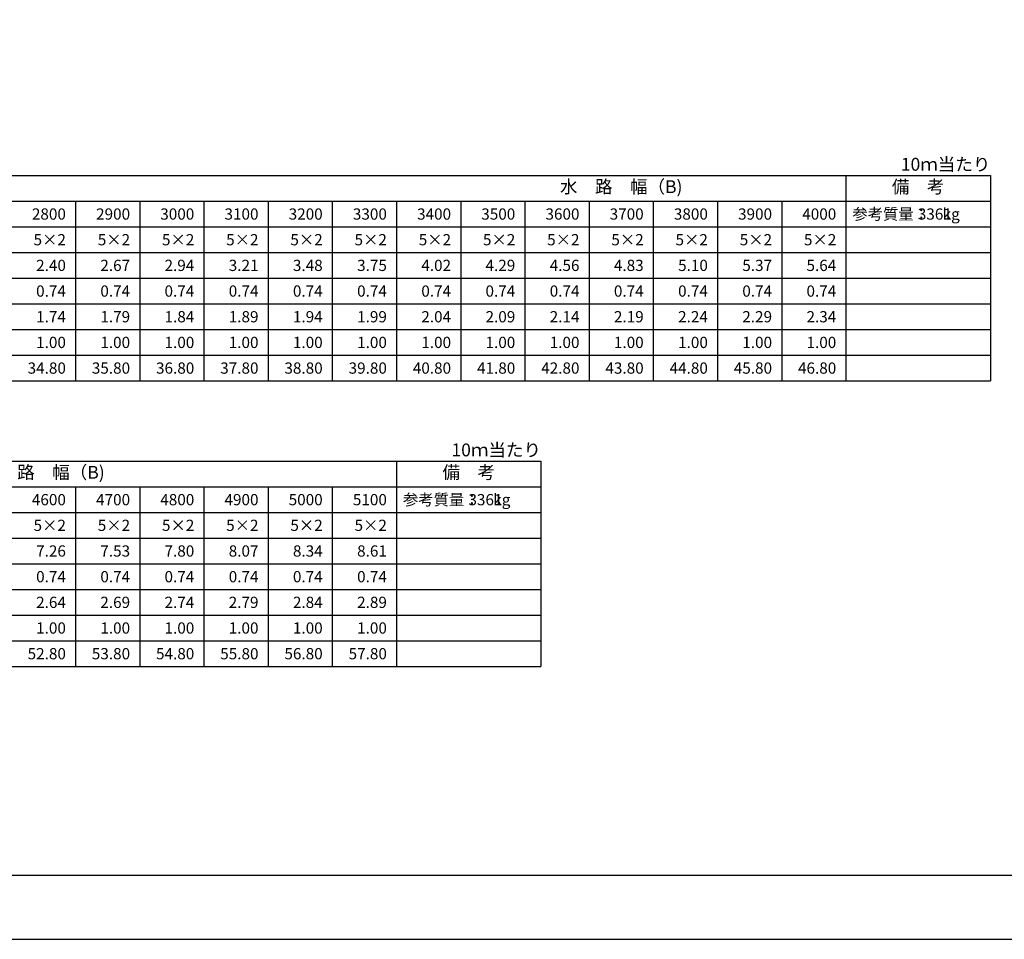
# Model space of a CAD drawing. Units: millimetres. Extents: x 0 to 16820, y 0 to 11880.
# Drawn here: x 7487 to 13622, y 0 to 5731 of the extents above; entities that cross this region are included whole.
import ezdxf
from ezdxf.enums import TextEntityAlignment as Align

# ---------------------------------------------------------------- set-up
doc = ezdxf.new("R2010")
doc.units = ezdxf.units.MM
doc.header["$LTSCALE"] = 20
for name, color, linetype in [('D-MTR', 7, 'Continuous'), ('D-MTR-FRAM', 7, 'Continuous'), ('D-MTR-LINE', 7, 'Continuous'), ('D-MTR-TXT', 7, 'Continuous'), ('D-TTL', 2, 'Continuous')]:
    doc.layers.add(name, color=color, linetype=linetype)
doc.styles.add('ＭＳ ゴシック', font='MS Gothic.ttf')

msp = doc.modelspace()

# ---------------------------------------------------------------- linework, layer by layer
at = {"layer": 'D-MTR-FRAM'}
for p, q in [((3285, 4760), (13535, 4760)), ((12635, 4760), (12635, 3480)), ((13535, 4760), (13535, 3480)), ((5435, 4600), (13535, 4600)), ((3285, 3480), (13535, 3480)), ((3285, 2980), (10735, 2980)), ((9835, 2980), (9835, 1700)), ((10735, 2980), (10735, 1700)), ((5435, 2820), (10735, 2820)), ((3285, 1700), (10735, 1700))]:
    msp.add_line(p, q, dxfattribs=at)
at = {"layer": 'D-MTR-LINE'}
for p, q in [((7835, 4600), (7835, 3480)), ((8235, 4600), (8235, 3480)), ((8635, 4600), (8635, 3480)), ((9035, 4600), (9035, 3480)), ((9435, 4600), (9435, 3480)), ((9835, 4600), (9835, 3480)), ((10235, 4600), (10235, 3480)), ((10635, 4600), (10635, 3480)), ((11035, 4600), (11035, 3480)), ((11435, 4600), (11435, 3480)), ((11835, 4600), (11835, 3480)), ((12235, 4600), (12235, 3480)), ((3285, 4280), (13535, 4280)), ((3285, 4120), (13535, 4120)), ((3285, 3960), (13535, 3960)), ((3285, 3800), (13535, 3800)), ((3285, 3640), (13535, 3640)), ((7835, 2820), (7835, 1700)), ((8235, 2820), (8235, 1700)), ((8635, 2820), (8635, 1700)), ((9035, 2820), (9035, 1700)), ((9435, 2820), (9435, 1700)), ((3285, 2500), (10735, 2500)), ((3285, 2340), (10735, 2340)), ((3285, 2180), (10735, 2180)), ((3285, 2020), (10735, 2020)), ((3285, 1860), (10735, 1860))]:
    msp.add_line(p, q, dxfattribs=at)
at = {"layer": 'D-MTR-LINE', "linetype": 'Continuous'}
for p, q in [((3285, 4440), (13535, 4440)), ((3285, 2660), (10735, 2660))]:
    msp.add_line(p, q, dxfattribs=at)
at = {"layer": 'D-TTL'}
for points in [[(0, 0), (16820, 0), (16820, 11880), (0, 11880)], [(400, 400), (16420, 400), (16420, 11480), (400, 11480)]]:
    msp.add_lwpolyline(points, close=True, dxfattribs=at)

# ---------------------------------------------------------------- texts
at = {"layer": 'D-MTR', "linetype": 'Continuous', "style": 'ＭＳ ゴシック'}
for p in [(13535, 4790), (10735, 3010)]:
    msp.add_text('10ｍ当たり', height=80, dxfattribs=at).set_placement(p, align=Align.RIGHT)
at = {"layer": 'D-MTR-TXT', "style": 'ＭＳ ゴシック'}
for s, p in [('水\u3000路\u3000幅（B)', (11235, 4680)), ('備\u3000考', (13085, 4680)), ('水\u3000路\u3000幅（B)', (7635, 2900)), ('備\u3000考', (10285, 2900))]:
    msp.add_text(s, height=80, dxfattribs=at).set_placement(p, align=Align.MIDDLE)
for s, p in [('2800', (7775, 4520)), ('2900', (8175, 4520)), ('3000', (8575, 4520)), ('3100', (8975, 4520)), ('3200', (9375, 4520)), ('3300', (9775, 4520)), ('3400', (10175, 4520)), ('3500', (10575, 4520)), ('3600', (10975, 4520)), ('3700', (11375, 4520)), ('3800', (11775, 4520)), ('3900', (12175, 4520)), ('4000', (12575, 4520)), ('3361', (13295, 4520)), ('5×2', (7775, 4360)), ('5×2', (8175, 4360)), ('5×2', (8575, 4360)), ('5×2', (8975, 4360)), ('5×2', (9375, 4360)), ('5×2', (9775, 4360)), ('5×2', (10175, 4360)), ('5×2', (10575, 4360)), ('5×2', (10975, 4360)), ('5×2', (11375, 4360)), ('5×2', (11775, 4360)), ('5×2', (12175, 4360)), ('5×2', (12575, 4360)), ('2.40', (7775, 4200)), ('2.67', (8175, 4200)), ('2.94', (8575, 4200)), ('3.21', (8975, 4200)), ('3.48', (9375, 4200)), ('3.75', (9775, 4200)), ('4.02', (10175, 4200)), ('4.29', (10575, 4200)), ('4.56', (10975, 4200)), ('4.83', (11375, 4200)), ('5.10', (11775, 4200)), ('5.37', (12175, 4200)), ('5.64', (12575, 4200)), ('0.74', (7775, 4040)), ('0.74', (8175, 4040)), ('0.74', (8575, 4040)), ('0.74', (8975, 4040)), ('0.74', (9375, 4040)), ('0.74', (9775, 4040)), ('0.74', (10175, 4040)), ('0.74', (10575, 4040)), ('0.74', (10975, 4040)), ('0.74', (11375, 4040)), ('0.74', (11775, 4040)), ('0.74', (12175, 4040)), ('0.74', (12575, 4040)), ('1.74', (7775, 3880)), ('1.79', (8175, 3880)), ('1.84', (8575, 3880)), ('1.89', (8975, 3880)), ('1.94', (9375, 3880)), ('1.99', (9775, 3880)), ('2.04', (10175, 3880)), ('2.09', (10575, 3880)), ('2.14', (10975, 3880)), ('2.19', (11375, 3880)), ('2.24', (11775, 3880)), ('2.29', (12175, 3880)), ('2.34', (12575, 3880)), ('1.00', (7775, 3720)), ('1.00', (8175, 3720)), ('1.00', (8575, 3720)), ('1.00', (8975, 3720)), ('1.00', (9375, 3720)), ('1.00', (9775, 3720)), ('1.00', (10175, 3720)), ('1.00', (10575, 3720)), ('1.00', (10975, 3720)), ('1.00', (11375, 3720)), ('1.00', (11775, 3720)), ('1.00', (12175, 3720)), ('1.00', (12575, 3720)), ('34.80', (7775, 3560)), ('35.80', (8175, 3560)), ('36.80', (8575, 3560)), ('37.80', (8975, 3560)), ('38.80', (9375, 3560)), ('39.80', (9775, 3560)), ('40.80', (10175, 3560)), ('41.80', (10575, 3560)), ('42.80', (10975, 3560)), ('43.80', (11375, 3560)), ('44.80', (11775, 3560)), ('45.80', (12175, 3560)), ('46.80', (12575, 3560)), ('4600', (7775, 2740)), ('4700', (8175, 2740)), ('4800', (8575, 2740)), ('4900', (8975, 2740)), ('5000', (9375, 2740)), ('5100', (9775, 2740)), ('3361', (10495, 2740)), ('5×2', (7775, 2580)), ('5×2', (8175, 2580)), ('5×2', (8575, 2580)), ('5×2', (8975, 2580)), ('5×2', (9375, 2580)), ('5×2', (9775, 2580)), ('7.26', (7775, 2420)), ('7.53', (8175, 2420)), ('7.80', (8575, 2420)), ('8.07', (8975, 2420)), ('8.34', (9375, 2420)), ('8.61', (9775, 2420)), ('0.74', (7775, 2260)), ('0.74', (8175, 2260)), ('0.74', (8575, 2260)), ('0.74', (8975, 2260)), ('0.74', (9375, 2260)), ('0.74', (9775, 2260)), ('2.64', (7775, 2100)), ('2.69', (8175, 2100)), ('2.74', (8575, 2100)), ('2.79', (8975, 2100)), ('2.84', (9375, 2100)), ('2.89', (9775, 2100)), ('1.00', (7775, 1940)), ('1.00', (8175, 1940)), ('1.00', (8575, 1940)), ('1.00', (8975, 1940)), ('1.00', (9375, 1940)), ('1.00', (9775, 1940)), ('52.80', (7775, 1780)), ('53.80', (8175, 1780)), ('54.80', (8575, 1780)), ('55.80', (8975, 1780)), ('56.80', (9375, 1780)), ('57.80', (9775, 1780))]:
    msp.add_text(s, height=70, dxfattribs=at).set_placement(p, align=Align.MIDDLE_RIGHT)
for p in [(12675, 4520), (9875, 2740)]:
    msp.add_text('参考質量：    kg', height=70, dxfattribs=at).set_placement(p, align=Align.MIDDLE_LEFT)

doc.saveas('drawing.dxf')
